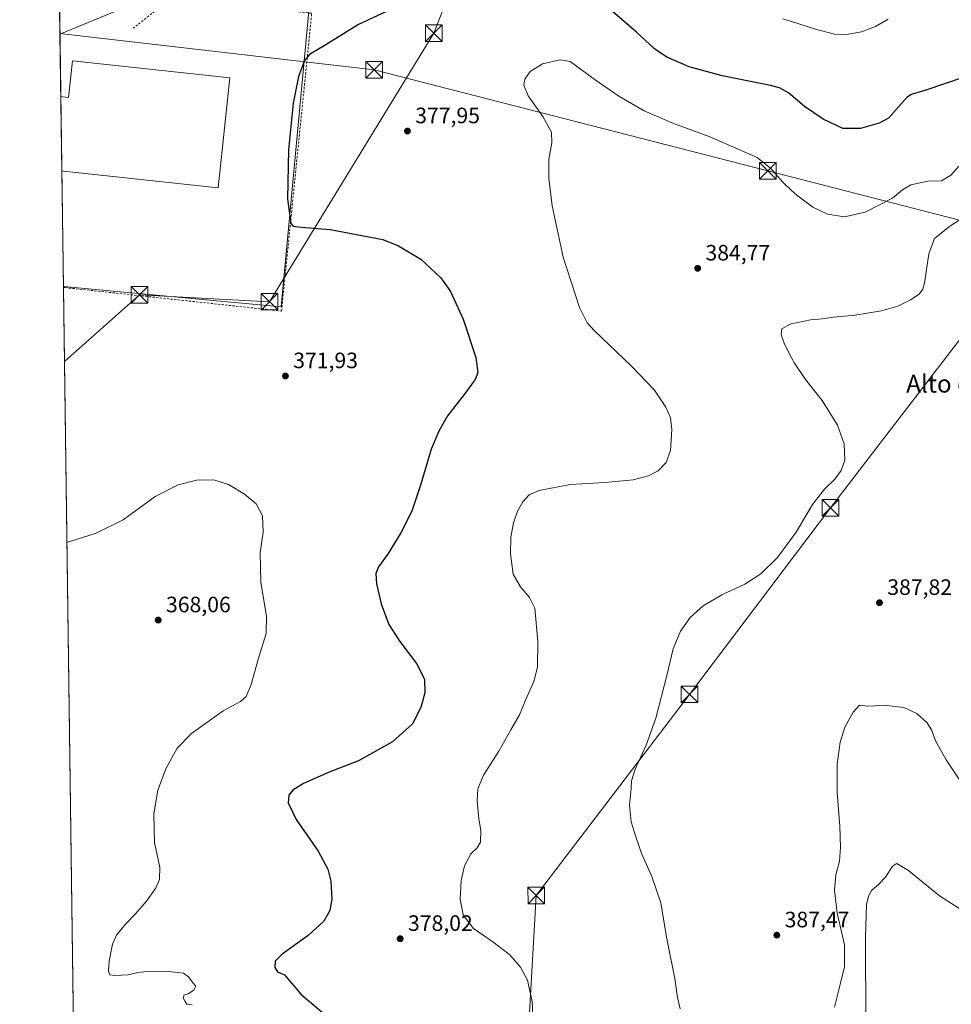
# Model space of a CAD drawing. Units: metres. Extents: x 594055 to 597512, y 4710562 to 4712922.
# Drawn here: x 594055 to 594474, y 4711096 to 4711540 of the extents above; entities that cross this region are included whole.
import ezdxf
from ezdxf.enums import TextEntityAlignment as Align

# ---------------------------------------------------------------- set-up
doc = ezdxf.new("R2010")
doc.units = ezdxf.units.M
doc.header["$MEASUREMENT"] = 0
doc.linetypes.add('DGN Style 2', pattern=[1.6480167562047852, 0.988810053722871, -0.6592067024819142])
for name, color, linetype, lineweight in [('Alambrada', 7, 'DGN Style 2', 0), ('Comarca CxS', 21, 'Continuous', 0), ('Comunidad Autónoma CxS', 142, 'Continuous', 0), ('Cultivos herbáceos CxS', 92, 'Continuous', 0), ('Cultivos leñosos CxS', 92, 'Continuous', 0), ('Curva de nivel maestra', 30, 'Continuous', 30), ('Curva de nivel normal', 30, 'Continuous', 0), ('Edificación industrial Cxs', 135, 'Continuous', 13), ('Instalación de servicios públicos CxS', 91, 'Continuous', 0), ('Municipio CxS', 4, 'Continuous', 0), ('Núcleo urbano CxS', 7, 'Continuous', 0), ('Provincia CxS', 1, 'Continuous', 0), ('Punto de cota en terreno', 7, 'Continuous', 0), ('Rótulo de punto de cota en terreno', 7, 'Continuous', 0), ('Tendido', 6, 'Continuous', 0), ('Texto cartográfico', 7, 'Continuous', 0), ('Torre de tendido puntual', 7, 'Continuous', 0)]:
    doc.layers.add(name, color=color, linetype=linetype, lineweight=lineweight)
doc.styles.add('Style-Arial', font='txt')

# ---------------------------------------------------------------- blocks, each defined once
blk = doc.blocks.new('*U15')
at = {"layer": 'Cultivos herbáceos CxS', "color": 92, "linetype": 'Continuous', "lineweight": 0}
blk.add_polyline3d([(594119.2681, 4711552.747500001, 370.5218000000023), (594072.6610000003, 4711533.439099999, 373.107600000003), (594070.8230999997, 4711669.3101, 361.9673999999941)], dxfattribs=at)
blk = doc.blocks.new('5PATER')
at = {"layer": 'Cultivos leñosos CxS', "linetype": 'Continuous', "lineweight": 0}
h = blk.add_hatch(color=51, dxfattribs=at)
edge = h.paths.add_edge_path()
edge.add_ellipse((0, 0), major_axis=(-0.1095731443231308, -0.1110710700762829), ratio=0.9994222409660322, start_angle=0, end_angle=360)
blk = doc.blocks.new('5TTEND')
at = {"layer": 'Instalación de servicios públicos CxS', "color": 7, "linetype": 'Continuous', "lineweight": 0}
for p, q in [((-0.375, 0.3754), (0.375, -0.3746)), ((0.3720000000000001, 0.3784000000000001), (-0.3720000000000001, -0.3776))]:
    blk.add_line(p, q, dxfattribs=at)
at = {"layer": 'Instalación de servicios públicos CxS', "color": 7, "linetype": 'Continuous', "lineweight": 0, "flags": 128}
blk.add_lwpolyline([(-0.375, -0.3746), (0.375, -0.3746), (0.375, 0.3754), (-0.375, 0.3754), (-0.3720000000000001, -0.3776)], dxfattribs=at)

msp = doc.modelspace()

# ---------------------------------------------------------------- linework, layer by layer
at = {"layer": 'Alambrada', "color": 7, "linetype": 'DGN Style 2', "lineweight": 0}
msp.add_polyline3d([(594074.2044000002, 4711419.340700001, 375.9471999999951), (594074.2100999998, 4711419.340100001, 375.9474000000046), (594075.0301000001, 4711419.2501, 375.9634999999981), (594172.4801000003, 4711408.700099999, 375.1152000000002), (594186.1001000004, 4711542.850099999, 373.2250000000058), (594123.0601000005, 4711549.850099999, 372.2881000000052), (594105.6401000004, 4711536.0701, 373.993100000007)], dxfattribs=at)
at = {"layer": 'Comarca CxS', "color": 21, "linetype": 'Continuous', "lineweight": 0, "flags": 128}
msp.add_lwpolyline([(597507.1500007331, 4710609.21998287), (594085.8000007074, 4710562.099982869), (594054.510000707, 4712875.309982844), (597330.2845908154, 4712920.468707117), (597474.7300007319, 4712922.459982846), (597482.7120594509, 4712352.922120166)], close=True, dxfattribs=at)
at = {"layer": 'Comunidad Autónoma CxS', "color": 142, "linetype": 'Continuous', "lineweight": 0, "flags": 128}
msp.add_lwpolyline([(597507.1500007331, 4710609.21998287), (594085.8000007074, 4710562.099982869), (594054.510000707, 4712875.309982844), (597330.2845908154, 4712920.468707117), (597474.7300007319, 4712922.459982846), (597482.7120594509, 4712352.922120166)], close=True, dxfattribs=at)
at = {"layer": 'Cultivos herbáceos CxS', "color": 92, "linetype": 'Continuous', "lineweight": 0, "extrusion": (-0.001135109062063508, 0.08391976742314908, 0.9964718682246186), "elevation": 395088.2443734652, "flags": 128}
msp.add_lwpolyline([(-657741.2737906261, -4686443.375149459), (-657741.2737906261, -4686575.569095641)], dxfattribs=at)
at = {"layer": 'Cultivos herbáceos CxS', "color": 92, "linetype": 'Continuous', "lineweight": 0, "extrusion": (-0.0007315551829485046, 0.05340352422461909, 0.9985727456862643), "elevation": 251545.7759068299, "flags": 128}
msp.add_lwpolyline([(-658552.4137566471, -4696107.957178283), (-658552.4137566471, -4696108.417778825)], dxfattribs=at)
at = {"layer": 'Cultivos herbáceos CxS', "color": 92, "linetype": 'Continuous', "lineweight": 0, "extrusion": (0.0002573030414175846, -0.01902215253283613, 0.9998190293788984), "elevation": -89094.03642092667, "flags": 128}
msp.add_lwpolyline([(657743.0225803282, 4701775.563444215), (657743.0225803282, 4702109.406791336)], dxfattribs=at)
at = {"layer": 'Cultivos herbáceos CxS', "color": 92, "linetype": 'Continuous', "lineweight": 0}
for points in [[(594195.2780999999, 4711638.427999999, 368.3013000000064), (594193.6835000003, 4711638.3181, 368.2736000000005), (594192.5849000001, 4711638.2423, 368.2551999999997), (594191.0377000002, 4711638.215100001, 368.2050000000018), (594187.0377000002, 4711638.144900001, 368.0647000000026), (594183.9024999999, 4711638.0899, 367.8965999999928), (594183.1144000003, 4711636.9221, 367.8990000000049), (594153.1498999996, 4711592.523499999, 368.0607000000018), (594119.2681, 4711552.747500001, 370.5218000000023), (594072.6610000003, 4711533.439099999, 373.107600000003)], [(594074.1982000005, 4711419.8007, 374.4869999999937), (594172.2993000001, 4711410.587900001, 373.5222000000067), (594184.5137, 4711540.663899999, 372.9557000000059), (594186.7662000004, 4711564.6505, 370.5537999999942), (594187.4676000001, 4711572.119700001, 370.292300000001), (594187.8256999999, 4711573.3891, 370.25), (594189.8941000003, 4711589.8705, 369.6771000000008), (594190.3839999996, 4711593.593, 369.5273000000016), (594191.5517999995, 4711602.467499999, 369.1701999999932), (594192.2878000002, 4711610.163100001, 369.0703000000067), (594192.6969999997, 4711619.981899999, 368.8622999999934), (594195.2780999999, 4711638.427999999, 368.3013000000064)], [(594078.7189999997, 4711085.588300001, 368.1606000000029), (594074.1982000005, 4711419.8007, 374.4869999999937), (594172.2993000001, 4711410.587900001, 373.5222000000067), (594184.5137, 4711540.663899999, 372.9557000000059)]]:
    msp.add_polyline3d(points, dxfattribs=at)
at = {"layer": 'Curva de nivel maestra', "color": 30, "linetype": 'Continuous', "lineweight": 30, "elevation": 375.0000000000001, "flags": 128}
for points in [[(594219.8399999999, 4711543.720100001), (594207.1900000004, 4711537.7401), (594192.4600000001, 4711528.600099999), (594185.1200000001, 4711524.340100001), (594182.9100000003, 4711521.640100001), (594180.1799999997, 4711514.350099999), (594177.7000000002, 4711502.300100001), (594175.5999999996, 4711481.380100001), (594175.2400000002, 4711459.190099999), (594176.6600000003, 4711448.110099999), (594177.7100000001, 4711446.9801), (594181.5199999996, 4711446.5601), (594194.3600000005, 4711445.4801), (594218.1900000004, 4711440.960100001), (594225.2599999999, 4711438.040100001), (594235.2100000001, 4711432.130100001), (594244.2400000002, 4711423.690099999), (594248.5800000001, 4711417.440099999), (594254.3099999996, 4711405.100099999), (594259.9699999997, 4711387.780099999), (594260.9199999999, 4711381.040100001), (594259.7199999997, 4711377.8201), (594254.7800000003, 4711371.0801), (594247.2400000002, 4711361.5001), (594243.2999999998, 4711354.640100001), (594239.9600000001, 4711346.450099999), (594235.2400000002, 4711330.6501), (594231.1500000004, 4711318.5001), (594226.2599999999, 4711308.790100001), (594220.4699999997, 4711299.460100001), (594216.2400000002, 4711293.460100001), (594215, 4711290.460100001), (594215.29, 4711285.790100001), (594217.3399999999, 4711276.790100001), (594220.9100000003, 4711267.460100001), (594225.8099999996, 4711259.8301), (594233.3399999999, 4711249.960100001), (594236.8799999999, 4711242.840100001), (594237.0300000003, 4711236.700099999), (594235.3200000003, 4711230.0801), (594231.4299999997, 4711222.7401), (594222.5199999996, 4711214.6501), (594207.1900000004, 4711206.100099999), (594193.9299999997, 4711200.9101), (594182.3200000003, 4711195.8301), (594177.5899999999, 4711192.870100001), (594175.8399999999, 4711190.600099999), (594175.4800000006, 4711187.1801), (594179.0800000001, 4711179.690099999), (594188.9800000006, 4711165.360099999), (594193.3399999999, 4711157.2401), (594194.6600000003, 4711151.8101), (594195.1100000005, 4711143.8101), (594194.2400000002, 4711138.6801), (594191.5700000003, 4711133.850099999), (594184.5199999996, 4711127.4001), (594172.75, 4711118.9101), (594169.6100000005, 4711115.780099999), (594169.5300000003, 4711113.030099999), (594170.7199999997, 4711111.040100001), (594173.8200000003, 4711109.6801), (594176.0499999998, 4711106.9001), (594178.1600000003, 4711104.5601), (594181.1399999997, 4711100.9101), (594191.0099999999, 4711092.7501)], [(594479.6799999997, 4711513.9001), (594462.8700000001, 4711508.170100001), (594456.2300000006, 4711506.280099999), (594454.0499999998, 4711504.7601), (594445.9800000006, 4711495.600099999), (594441.8399999999, 4711493.290100001), (594433.3799999999, 4711490.890100001), (594425.4100000003, 4711491.0101), (594416.4900000002, 4711495.100099999), (594408.1600000003, 4711500.870100001), (594400.9900000002, 4711506.940099999), (594396.8899999997, 4711509.210100001), (594392.8099999996, 4711510.2501), (594371.0199999996, 4711514.610099999), (594356.1600000003, 4711518.7501), (594346.1500000004, 4711523.0801), (594340.5599999996, 4711526.8201), (594332.4500000002, 4711534.370100001), (594321.6799999997, 4711543.600099999)]]:
    msp.add_lwpolyline(points, dxfattribs=at)
at = {"layer": 'Curva de nivel normal', "color": 30, "linetype": 'Continuous', "lineweight": 0, "flags": 128}
for points, elevation in [([(594445.8300000001, 4711540.1801), (594440.1600000003, 4711536.920100001), (594433.8799999999, 4711534.4801), (594427.0300000003, 4711533.280099999), (594421.5800000001, 4711533.4801), (594413.0199999996, 4711535.690099999), (594402.2834999999, 4711539.0976), (594398.4000000004, 4711540.3301)], 370), ([(594298.04, 4711521.8201), (594290.0099999999, 4711520.0001), (594284.4500000002, 4711516.590100001), (594282.1399999997, 4711513.090100001), (594281.6699999999, 4711510.460100001), (594283.6799999997, 4711505.710100001), (594290.1799999997, 4711496.340100001), (594294.0899999999, 4711489.3201), (594294.3499999996, 4711484.5101), (594292.9400000004, 4711477.110099999), (594292.8799999999, 4711468.5001), (594294.4800000006, 4711456.1601), (594299.3200000003, 4711432.960100001), (594306.7199999997, 4711410.350099999), (594310.2599999999, 4711403.340100001), (594313.3399999999, 4711399.960100001), (594329.9699999997, 4711384.020099999), (594340.4800000006, 4711373.0101), (594345.6399999997, 4711365.420100001), (594347.7800000003, 4711360.670100001), (594348.2999999998, 4711355.370100001), (594347.7100000001, 4711345.890100001), (594345.79, 4711340.5001), (594342.1699999999, 4711336.790100001), (594337.8399999999, 4711334.4101), (594330.9299999997, 4711332.6601), (594318.29, 4711331.520099999), (594302.5800000001, 4711330.620100001), (594288.5899999999, 4711327.880100001), (594284.0199999996, 4711325.9001), (594281.29, 4711322.710100001), (594278.8700000001, 4711318.5801), (594277.0199999996, 4711313.280099999), (594275.8300000001, 4711306.790100001), (594275.6600000003, 4711299.360099999), (594276.8600000005, 4711290.2401), (594280.2100000001, 4711284.520099999), (594284.2400000002, 4711279.610099999), (594286.5700000003, 4711274.790100001), (594287.9000000004, 4711259.8301), (594287.8399999999, 4711248.2401), (594286.1200000001, 4711241.800100001), (594282.4000000004, 4711233.470100001), (594279.7000000002, 4711226.770099999), (594275.8700000001, 4711220.030099999), (594270.4100000003, 4711210.360099999), (594263.4199999999, 4711199.5701), (594260.9299999997, 4711193.470100001), (594260.6900000004, 4711188.100099999), (594261.4199999999, 4711179.890100001), (594262.2400000002, 4711174.630100001), (594262.1100000005, 4711169.5101), (594260.5700000003, 4711166.8101), (594257.7699999996, 4711164.140100001), (594254.9699999997, 4711158.8101), (594253.4600000001, 4711152.2301), (594253, 4711143.770099999), (594254.3600000005, 4711136.6601), (594258.9699999997, 4711130.540100001), (594267.7599999999, 4711124.4901), (594275.3700000001, 4711118.610099999), (594280.2300000006, 4711113.190099999), (594283.2599999999, 4711107.220100001), (594285.3600000005, 4711097.6601), (594285.9699999997, 4711085.610099999)], 380), ([(594477.6100000005, 4711473.970100001), (594474.0999999996, 4711469.9101), (594469.8300000001, 4711467.3301), (594463.6399999997, 4711467.170100001), (594456.0599999996, 4711465.620100001), (594452.2999999998, 4711463.380100001), (594447.8300000001, 4711459.5701), (594435.4900000002, 4711453.210100001), (594426.1600000003, 4711451.1501), (594418.4900000002, 4711452.350099999), (594411.8600000005, 4711455.4801), (594404.6299999999, 4711460.9001), (594402.2834999999, 4711463.079800001), (594398.2999999998, 4711466.780099999), (594392.7800000003, 4711473.020099999), (594386.8200000003, 4711477.860099999), (594365.1699999999, 4711487.350099999), (594349.0999999996, 4711493.1801), (594335.8799999999, 4711498.940099999), (594324.4500000002, 4711505.4901), (594313.7400000002, 4711512.9101), (594302.4699999997, 4711521.050100001), (594298.04, 4711521.8201)], 380), ([(594484.1500000004, 4711453.630100001), (594473.6200000001, 4711446.870100001), (594466.7699999996, 4711441.350099999), (594464.1299999999, 4711434.4801), (594462.1500000004, 4711421.2301), (594461.4800000006, 4711418.600099999), (594459.8300000001, 4711416.2501), (594455.8300000001, 4711413.710100001), (594450.1600000003, 4711410.9001), (594442.8300000001, 4711408.790100001), (594430.8300000001, 4711406.870100001), (594421.1600000003, 4711405.960100001), (594416.1600000003, 4711405.200099999), (594410.8300000001, 4711404.710100001), (594402.2834999999, 4711402.9464), (594401.7199999997, 4711402.8301), (594397.8899999997, 4711400.640100001), (594397.5499999998, 4711397.940099999), (594399.0999999996, 4711393.720100001), (594402.2834999999, 4711387.6658), (594403.5800000001, 4711385.200099999), (594408.5700000003, 4711377.860099999), (594416.0700000003, 4711368.350099999), (594423.04, 4711357.3201), (594426.04, 4711348.9301), (594426.2599999999, 4711341.5001), (594424.7000000002, 4711336.8201), (594421.7699999996, 4711332.9301), (594417.1299999999, 4711328.520099999), (594411.7199999997, 4711321.5801), (594404.3600000005, 4711309.1501), (594402.2834999999, 4711306.2818), (594396.0199999996, 4711297.630100001), (594388.4500000002, 4711290.3201), (594381.1699999999, 4711285.710100001), (594370.8399999999, 4711280.850099999), (594362.54, 4711275.960100001), (594356.6600000003, 4711270.6601), (594352.2800000003, 4711264.460100001), (594348.8899999997, 4711256.460100001), (594346.0899999999, 4711244.460100001), (594341.1799999997, 4711225.3101), (594336.7800000003, 4711213.190099999), (594331.79, 4711202.3101), (594330.1500000004, 4711197.130100001), (594330.04, 4711193.610099999), (594329.3499999996, 4711186.050100001), (594330.0199999996, 4711178.670100001), (594332.3200000003, 4711171.380100001), (594334.7599999999, 4711164.0701), (594339.2699999996, 4711153.9101), (594343.4000000004, 4711142.040100001), (594345.9500000002, 4711126.590100001), (594349.7199999997, 4711108.030099999), (594350.8399999999, 4711099.4801), (594352.1100000005, 4711094.420100001)], 385), ([(594075.7582, 4711304.4725), (594076.5800000001, 4711304.800100001), (594089.0300000003, 4711308.5801), (594101.0800000001, 4711314.590100001), (594115.6200000001, 4711325.220100001), (594125.9699999997, 4711330.450099999), (594134.2300000006, 4711332.4801), (594141.9800000006, 4711332.600099999), (594148.5599999996, 4711330.530099999), (594155.7300000006, 4711326.2301), (594161.0199999996, 4711321.8301), (594163.9000000004, 4711316.5001), (594164.1699999999, 4711309.030099999), (594162.9000000004, 4711299.9101), (594163.2199999997, 4711286.420100001), (594165.6600000003, 4711271.2501), (594165.5300000003, 4711263.450099999), (594162.1799999997, 4711252.380100001), (594158.7999999998, 4711240.450099999), (594156.5700000003, 4711235.130100001), (594153.9600000001, 4711232.7601), (594146.1500000004, 4711228.6601), (594131.9000000004, 4711218.4301), (594125.5300000003, 4711211.800100001), (594120.5800000001, 4711202.800100001), (594116.7199999997, 4711192.800100001), (594115.0099999999, 4711182.130100001), (594115.3200000003, 4711169.170100001), (594117.6699999999, 4711158.200099999), (594117.5800000001, 4711152.5601), (594115.7000000002, 4711148.5701), (594111.5999999996, 4711142.850099999), (594106.7100000001, 4711137.140100001), (594102.1399999997, 4711132.4801), (594098.0800000001, 4711127.4801), (594096.2999999998, 4711123.4801), (594094.7800000003, 4711115.8101), (594094.5199999996, 4711111.270099999), (594095.0899999999, 4711109.7301), (594097.3300000001, 4711109.3301), (594103.4299999997, 4711109.7401), (594107.7800000003, 4711110.710100001), (594113.1900000004, 4711111.3101), (594121.5300000003, 4711111.2401), (594125.7800000003, 4711110.670100001), (594128.3700000001, 4711110.470100001), (594130.54, 4711108.770099999), (594132.6399999997, 4711105.9101), (594133.8399999999, 4711104.5701), (594133.0300000003, 4711102.8101), (594130.4100000003, 4711101.140100001), (594128.5300000003, 4711100.4801), (594128.3600000005, 4711098.960100001), (594129.0099999999, 4711097.620100001), (594129.79, 4711096.4001), (594132.2199999997, 4711096.170100001)], 370), ([(594421.6900000004, 4711095.0601), (594423.9900000002, 4711104.780099999), (594426.2000000002, 4711113.2401), (594426.1399999997, 4711123.120100001), (594422.8700000001, 4711137.520099999), (594421.7199999997, 4711147.7401), (594422.2599999999, 4711154.710100001), (594423.8799999999, 4711160.8101), (594424.3499999996, 4711167.170100001), (594424.0499999998, 4711176.5801), (594422.8899999997, 4711191.8301), (594422.8799999999, 4711204.550100001), (594424.1699999999, 4711214.470100001), (594426.25, 4711221.220100001), (594430.0599999996, 4711227.9801), (594432.9000000004, 4711231.1801), (594434.3200000003, 4711230.960100001), (594436.3799999999, 4711230.690099999), (594439.8399999999, 4711230.8201), (594443.5, 4711231.140100001), (594449, 4711230.620100001), (594452.9199999999, 4711230.140100001), (594458.7599999999, 4711227.4001), (594463.4400000004, 4711223.1801), (594465.4600000001, 4711219.790100001), (594467.1699999999, 4711215.140100001), (594471.9299999997, 4711206.5701), (594483.5899999999, 4711189.3201)], 385), ([(594435.7999999998, 4711087.2401), (594435.6200000001, 4711126.4801), (594436.0499999998, 4711141.4101), (594436.9100000003, 4711145.140100001), (594438.3499999996, 4711147.640100001), (594441.6399999997, 4711150.4801), (594444.6200000001, 4711153.620100001), (594447.7400000002, 4711158.630100001), (594449.7699999996, 4711159.9001), (594454.9800000006, 4711156.630100001), (594469, 4711145.3101), (594478.1500000004, 4711139.470100001)], 380)]:
    msp.add_lwpolyline(points, dxfattribs=dict(at, elevation=elevation))
at = {"layer": 'Edificación industrial Cxs', "color": 135, "linetype": 'Continuous', "lineweight": 13, "elevation": 381.3754999999947, "flags": 128}
msp.add_lwpolyline([(594149.2301000003, 4711513.790100001), (594143.9401000004, 4711464.280099999), (594074.3201000001, 4711471.720100001), (594073.4946999997, 4711471.8095), (594073.0418999996, 4711505.288899999), (594073.8701, 4711505.200099999), (594076.5500999996, 4711504.9101), (594078.3101000005, 4711521.360099999)], close=True, dxfattribs=at)
at = {"layer": 'Edificación industrial Cxs', "color": 135, "linetype": 'Continuous', "lineweight": 13, "extrusion": (-0.000684093593120188, 0.05058092543437334, 0.9987197314553058), "elevation": 238283.1736040435, "flags": 128}
msp.add_lwpolyline([(-657734.7474147668, -4696966.702460887), (-657734.7474147668, -4697000.227844241)], dxfattribs=at)
at = {"layer": 'Edificación industrial Cxs', "color": 135, "linetype": 'Continuous', "lineweight": 13}
for points in [[(594073.0418999996, 4711505.288899999, 377.7611000000034), (594073.8701, 4711505.200099999, 378.6410999999935), (594076.5500999996, 4711504.9101, 381.3754999999946), (594078.3101000005, 4711521.360099999, 377.0497000000032), (594149.2301000003, 4711513.790100001, 377.0518000000012)], [(594149.2301000003, 4711513.790100001, 377.0518000000012), (594143.9401000004, 4711464.280099999, 377.2262999999948), (594074.3201000001, 4711471.720100001, 379.7260999999999), (594073.4946999997, 4711471.8095, 379.4569999999949)]]:
    msp.add_polyline3d(points, dxfattribs=at)
at = {"layer": 'Municipio CxS', "color": 4, "linetype": 'Continuous', "lineweight": 0, "flags": 128}
msp.add_lwpolyline([(597507.1500007331, 4710609.21998287), (594085.8000007074, 4710562.099982869), (594054.510000707, 4712875.309982844), (597330.2845908154, 4712920.468707117)], dxfattribs=at)
at = {"layer": 'Núcleo urbano CxS', "color": 7, "linetype": 'Continuous', "lineweight": 0, "extrusion": (-0.0003804259894001416, 0.02811506868727161, 0.9996046209320846), "elevation": 132612.0456610904, "flags": 128}
msp.add_lwpolyline([(-657764.3747761737, -4701166.353030565), (-657764.3747761737, -4701194.516842815)], dxfattribs=at)
at = {"layer": 'Núcleo urbano CxS', "color": 7, "linetype": 'Continuous', "lineweight": 0, "extrusion": (-1.389408226942796e-05, 0.001027309049984794, 0.9999994722213958), "elevation": 5205.817225283827, "flags": 128}
msp.add_lwpolyline([(594073.4998381293, 4711468.947674591), (594073.0470376512, 4711502.427092258)], dxfattribs=at)
at = {"layer": 'Núcleo urbano CxS', "color": 7, "linetype": 'Continuous', "lineweight": 0, "extrusion": (-0.0001437959654339956, 0.01063217228682176, 0.9999434665195748), "elevation": 50381.66739161392, "flags": 128}
msp.add_lwpolyline([(594074.2458101497, 4711150.423052777), (594073.542330619, 4711202.434892649)], dxfattribs=at)
at = {"layer": 'Núcleo urbano CxS', "color": 7, "linetype": 'Continuous', "lineweight": 0}
msp.add_polyline3d([(594074.1982000005, 4711419.8007, 374.4869999999937), (594072.6610000003, 4711533.439099999, 373.107600000003), (594119.2681, 4711552.747500001, 370.5218000000023), (594153.1498999996, 4711592.523499999, 368.0607000000018), (594183.1144000003, 4711636.9221, 367.8990000000049), (594183.9024999999, 4711638.0899, 367.8965999999928), (594187.0377000002, 4711638.144900001, 368.0647000000026), (594191.0377000002, 4711638.215100001, 368.2050000000018), (594192.5849000001, 4711638.2423, 368.2551999999997), (594193.6835000003, 4711638.3181, 368.2736000000005), (594195.2780999999, 4711638.427999999, 368.3013000000064), (594192.6969999997, 4711619.981899999, 368.8622999999934), (594192.2878000002, 4711610.163100001, 369.0703000000067), (594191.5517999995, 4711602.467499999, 369.1701999999932), (594190.3839999996, 4711593.593, 369.5273000000016), (594189.8941000003, 4711589.8705, 369.6771000000008), (594187.8256999999, 4711573.3891, 370.25), (594187.4676000001, 4711572.119700001, 370.292300000001), (594186.7662000004, 4711564.6505, 370.5537999999942), (594184.5137, 4711540.663899999, 372.9557000000059), (594172.2993000001, 4711410.587900001, 373.5222000000067)], close=True, dxfattribs=at)
for points in [[(594195.2780999999, 4711638.427999999, 368.3013000000064), (594193.6835000003, 4711638.3181, 368.2736000000005), (594192.5849000001, 4711638.2423, 368.2551999999997), (594191.0377000002, 4711638.215100001, 368.2050000000018), (594187.0377000002, 4711638.144900001, 368.0647000000026), (594183.9024999999, 4711638.0899, 367.8965999999928), (594183.1144000003, 4711636.9221, 367.8990000000049), (594153.1498999996, 4711592.523499999, 368.0607000000018), (594119.2681, 4711552.747500001, 370.5218000000023), (594072.6610000003, 4711533.439099999, 373.107600000003)], [(594074.1982000005, 4711419.8007, 374.4869999999937), (594172.2993000001, 4711410.587900001, 373.5222000000067), (594184.5137, 4711540.663899999, 372.9557000000059), (594186.7662000004, 4711564.6505, 370.5537999999942), (594187.4676000001, 4711572.119700001, 370.292300000001), (594187.8256999999, 4711573.3891, 370.25), (594189.8941000003, 4711589.8705, 369.6771000000008), (594190.3839999996, 4711593.593, 369.5273000000016), (594191.5517999995, 4711602.467499999, 369.1701999999932), (594192.2878000002, 4711610.163100001, 369.0703000000067), (594192.6969999997, 4711619.981899999, 368.8622999999934), (594195.2780999999, 4711638.427999999, 368.3013000000064)]]:
    msp.add_polyline3d(points, dxfattribs=at)
at = {"layer": 'Provincia CxS', "color": 1, "linetype": 'Continuous', "lineweight": 0, "flags": 128}
msp.add_lwpolyline([(597507.1500007331, 4710609.21998287), (594085.8000007074, 4710562.099982869), (594054.510000707, 4712875.309982844), (597330.2845908154, 4712920.468707117), (597474.7300007319, 4712922.459982846), (597482.7120594509, 4712352.922120166)], close=True, dxfattribs=at)
at = {"layer": 'Tendido', "color": 6, "linetype": 'Continuous', "lineweight": 0}
for points in [[(594074.6564999997, 4711385.916200001, 375.3481999999931), (594108.4650999998, 4711415.9672, 378.1726000000053), (594167.0703999996, 4711412.924500001, 377.2905000000028), (594241.1539000003, 4711533.839299999, 379.4618999999948), (594289.9697000004, 4711658.6435, 367.8074999999953), (594322.7452999996, 4711741.250600001, 367.6628000000055)], [(594082.0684000002, 4710837.967499999, 354.593399999998), (594153.1858999999, 4710908.5317, 361.2592000000004), (594280.7153000003, 4711031.8278, 381.0620000000054), (594287.2703, 4711145.461300001, 385.2057000000059), (594356.3267000001, 4711236.0283, 388.3708999999944), (594419.8268999998, 4711320.007200001, 387.9680999999982), (594483.5651000004, 4711402.8749, 391.4395999999979), (594518.7282999996, 4711448.833100001, 383.485400000005), (594556.7489999998, 4711514.476399999, 374.428899999999), (594595.4974999996, 4711579.422499999, 368.9729999999981), (594600.2599999999, 4711588.630000001, 366.9489999999932)], [(597506.2328000005, 4710674.666300001, 312.8307000000059), (597359.6498999996, 4710712.610300001, 317.2103999999963), (597210.1299999999, 4710750.060000001, 315.9345999999932), (597060.6323999995, 4710788.982999999, 316.078800000003), (596851.8200000003, 4710841.880000001, 317.7624000000069), (596682.6600000003, 4710885.33, 316.6818999999959), (596522.1799999997, 4710926.609999999, 316.5464999999967), (596339.5800000001, 4710973.09, 317.539300000004), (596157.5700000003, 4711019.49, 321.5169000000024), (595891.9400000004, 4711088.300000001, 338.909799999994), (595721.3300000001, 4711132.689999999, 344.6977999999945), (595545.0700000003, 4711177.42, 352.7253000000055), (595346.1500000004, 4711226.859999999, 362.2743999999948), (595210.75, 4711262.539999999, 357.7311000000045), (595004.5099999999, 4711314.220000001, 360.4673000000039), (594828.3899999997, 4711359.67, 391.4266999999964), (594705.5800000001, 4711391.83, 380.5999000000011), (594524.0300000003, 4711437.75, 386.215200000006), (594391.6299999999, 4711471.91, 383.6472000000067), (594214.2599999999, 4711517.34, 380.3301999999967), (594072.6579999998, 4711533.666200001, 373.3812999999937)]]:
    msp.add_polyline3d(points, dxfattribs=at)

# ---------------------------------------------------------------- block references
at = {"layer": 'Cultivos herbáceos CxS', "color": 92, "linetype": 'Continuous', "lineweight": 0}
msp.add_blockref('*U15', (0, 0), dxfattribs=at)
at = {"layer": 'Punto de cota en terreno', "color": 7, "linetype": 'Continuous', "lineweight": 0, "xscale": 10, "yscale": 10, "zscale": 10}
for p in [(594229.2199999997, 4711489.779999999, 377.9499999999971), (594359.9900000002, 4711427.960000001, 384.7700000000041), (594174.2400000002, 4711379.439999999, 371.929999999993), (594441.9100000003, 4711277.310000001, 387.820000000007), (594116.9199999999, 4711269.480000001, 368.0599999999977), (594225.9500000002, 4711125.949999999, 378.0200000000041), (594395.6600000003, 4711127.550000001, 387.4700000000012)]:
    msp.add_blockref('5PATER', p, dxfattribs=at)
at = {"layer": 'Torre de tendido puntual', "color": 7, "linetype": 'Continuous', "lineweight": 0, "xscale": 10, "yscale": 10, "zscale": 10}
for p in [(594241.1539000003, 4711533.839299999, 379.4618999999948), (594214.2599999999, 4711517.34, 380.3301999999967), (594391.6299999999, 4711471.91, 383.6472000000067), (594108.4650999998, 4711415.9672, 378.1726000000053), (594167.0703999996, 4711412.924500001, 377.2905000000028), (594419.8268999998, 4711320.007200001, 387.9680999999982), (594356.3267000001, 4711236.0283, 388.3708999999944), (594287.2703, 4711145.461300001, 385.2057000000059)]:
    msp.add_blockref('5TTEND', p, dxfattribs=at)

# ---------------------------------------------------------------- texts
at = {"layer": 'Rótulo de punto de cota en terreno', "color": 7, "linetype": 'Continuous', "lineweight": 0, "style": 'Style-Arial'}
for s, p in [('377,95', (594232.7478, 4711493.307800001)), ('384,77', (594363.5177999996, 4711431.4878)), ('371,93', (594177.7677999996, 4711382.967800001)), ('387,82', (594445.4378000004, 4711280.8378)), ('368,06', (594120.4478000002, 4711273.0078)), ('378,02', (594229.4778000005, 4711129.477800001)), ('387,47', (594399.1878000004, 4711131.0778))]:
    msp.add_text(s, height=7.000000000000002, dxfattribs=at).set_placement(p)
at = {"layer": 'Texto cartográfico', "color": 7, "linetype": 'Continuous', "lineweight": 0, "style": 'Style-Arial'}
msp.add_text('Alto de la Vaqueriza', height=8, dxfattribs=at).set_placement((594504.0965646346, 4711375.970150001), align=Align.MIDDLE_CENTER)

doc.saveas('drawing.dxf')
